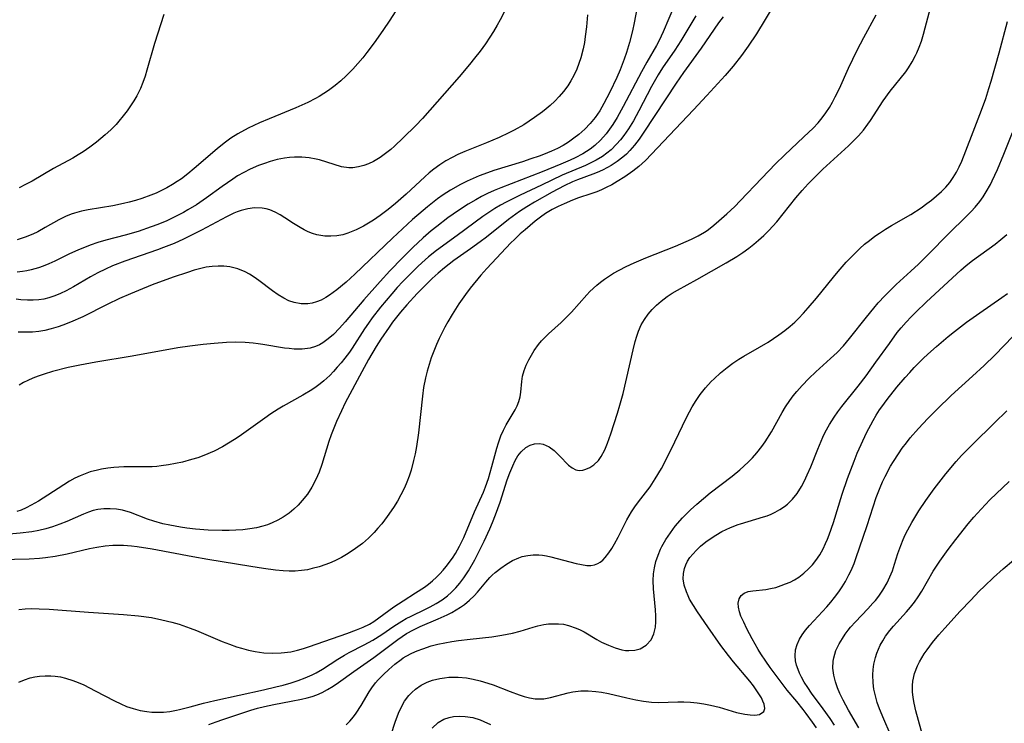
# Model space of a CAD drawing. Units: inches. Extents: x 2118242 to 2123756, y 213294 to 218713.
# Drawn here: x 2120884 to 2120990, y 215578 to 215654 of the extents above; entities that cross this region are included whole.
import ezdxf

# ---------------------------------------------------------------- set-up
doc = ezdxf.new("R2010")
doc.units = ezdxf.units.IN
doc.header["$MEASUREMENT"] = 0
doc.layers.add('c_26_T13S_R20E', color=91, linetype='Continuous')

msp = doc.modelspace()

# ---------------------------------------------------------------- linework, layer by layer
at = {"layer": 'c_26_T13S_R20E'}
for points in [[(2120925.99, 215656.67, 866), (2120923.99, 215653.55, 866), (2120923.24, 215652.44, 866), (2120922.33, 215651.13, 866), (2120921.55, 215650.08, 866), (2120921.09, 215649.5, 866), (2120920.57, 215648.88, 866), (2120920.04, 215648.29, 866), (2120919.31, 215647.55, 866), (2120918.73, 215647.02, 866), (2120918.12, 215646.52, 866), (2120917.4, 215645.97, 866), (2120916.4, 215645.33, 866), (2120916.01, 215645.11, 866), (2120915.19, 215644.69, 866), (2120913.89, 215644.11, 866), (2120911.02, 215642.95, 866), (2120909.98, 215642.5, 866), (2120908.77, 215641.93, 866), (2120907.67, 215641.33, 866), (2120906.91, 215640.84, 866), (2120906.18, 215640.31, 866), (2120905.45, 215639.72, 866), (2120902.98, 215637.6, 866), (2120902.29, 215637.03, 866), (2120901.59, 215636.49, 866), (2120901.15, 215636.19, 866), (2120900.63, 215635.86, 866), (2120900.04, 215635.53, 866), (2120899.44, 215635.22, 866), (2120898.87, 215634.95, 866), (2120898.29, 215634.71, 866), (2120897.33, 215634.36, 866), (2120896.65, 215634.15, 866), (2120895.96, 215633.96, 866), (2120895.38, 215633.82, 866), (2120894.22, 215633.59, 866), (2120891.58, 215633.14, 866)], [(2120884.1, 215582.34, 854), (2120884.71, 215582.59, 854), (2120885.34, 215582.79, 854), (2120885.83, 215582.9, 854), (2120886.33, 215582.98, 854), (2120886.94, 215583.02, 854), (2120887.55, 215583.01, 854), (2120888.02, 215582.97, 854), (2120888.58, 215582.89, 854), (2120889.14, 215582.77, 854), (2120889.92, 215582.52, 854), (2120890.5, 215582.29, 854), (2120891.08, 215582.03, 854), (2120892.32, 215581.41, 854), (2120894.4, 215580.31, 854), (2120895.06, 215579.99, 854), (2120895.7, 215579.72, 854), (2120896.41, 215579.48, 854), (2120897.14, 215579.29, 854), (2120897.87, 215579.16, 854), (2120898.42, 215579.11, 854), (2120898.94, 215579.09, 854), (2120899.65, 215579.11, 854), (2120900.35, 215579.18, 854), (2120901.06, 215579.3, 854), (2120901.4, 215579.37, 854), (2120902.52, 215579.66, 854), (2120903.96, 215580.06, 854), (2120905.18, 215580.37, 854), (2120910.42, 215581.49, 854), (2120911.75, 215581.81, 854), (2120912.53, 215582.01, 854), (2120913.38, 215582.26, 854), (2120914.16, 215582.51, 854), (2120914.91, 215582.79, 854), (2120915.64, 215583.11, 854), (2120916.09, 215583.34, 854), (2120916.77, 215583.73, 854), (2120918.43, 215584.81, 854), (2120919.13, 215585.24, 854), (2120919.63, 215585.52, 854), (2120921.24, 215586.35, 854), (2120922.19, 215586.86, 854), (2120923.16, 215587.46, 854), (2120924.43, 215588.34, 854), (2120925.31, 215588.9, 854), (2120925.77, 215589.17, 854), (2120926.29, 215589.43, 854), (2120927.85, 215590.17, 854), (2120928.35, 215590.42, 854), (2120929, 215590.79, 854), (2120929.62, 215591.18, 854), (2120930.2, 215591.62, 854), (2120930.65, 215592.02, 854), (2120931.09, 215592.46, 854), (2120931.55, 215592.99, 854), (2120931.98, 215593.56, 854), (2120932.46, 215594.29, 854), (2120933.15, 215595.5, 854), (2120933.62, 215596.41, 854), (2120934.16, 215597.5, 854), (2120934.76, 215598.82, 854), (2120935.05, 215599.52, 854), (2120935.37, 215600.33, 854), (2120935.86, 215601.7, 854), (2120936.64, 215604.08, 854), (2120936.92, 215604.86, 854), (2120937.22, 215605.61, 854), (2120937.5, 215606.19, 854), (2120937.79, 215606.68, 854), (2120938.13, 215607.11, 854), (2120938.65, 215607.58, 854), (2120939.1, 215607.83, 854), (2120939.58, 215607.98, 854), (2120940.1, 215608.01, 854), (2120940.5, 215607.94, 854), (2120941.16, 215607.63, 854), (2120941.67, 215607.24, 854), (2120942.27, 215606.68, 854), (2120943.23, 215605.68, 854), (2120943.6, 215605.38, 854), (2120944, 215605.18, 854), (2120944.37, 215605.11, 854), (2120944.76, 215605.15, 854), (2120945.09, 215605.23, 854), (2120945.53, 215605.42, 854), (2120945.96, 215605.7, 854), (2120946.45, 215606.19, 854), (2120946.74, 215606.6, 854), (2120947.13, 215607.33, 854), (2120947.43, 215608.05, 854), (2120947.79, 215609.06, 854), (2120948.51, 215611.27, 854), (2120948.76, 215612.12, 854), (2120949.1, 215613.38, 854), (2120950.17, 215618.09, 854), (2120950.4, 215618.99, 854), (2120950.56, 215619.56, 854), (2120950.75, 215620.11, 854), (2120951.04, 215620.77, 854), (2120951.39, 215621.36, 854), (2120951.8, 215621.92, 854), (2120952.22, 215622.41, 854), (2120952.69, 215622.88, 854), (2120953.2, 215623.32, 854), (2120953.85, 215623.82, 854), (2120954.39, 215624.18, 854), (2120954.95, 215624.52, 854), (2120957.01, 215625.65, 854), (2120960.17, 215627.45, 854), (2120961.32, 215628.14, 854), (2120961.97, 215628.57, 854), (2120962.61, 215629.03, 854), (2120963.15, 215629.44, 854), (2120963.67, 215629.88, 854), (2120964.22, 215630.38, 854), (2120964.78, 215630.94, 854), (2120965.63, 215631.86, 854), (2120967.68, 215634.43, 854), (2120968.37, 215635.23, 854), (2120969.01, 215635.93, 854), (2120969.83, 215636.76, 854), (2120970.59, 215637.51, 854), (2120971.77, 215638.61, 854), (2120973.33, 215640.03, 854), (2120973.88, 215640.56, 854), (2120974.41, 215641.12, 854), (2120974.94, 215641.73, 854), (2120975.43, 215642.38, 854), (2120975.69, 215642.76, 854), (2120977.05, 215644.87, 854), (2120977.82, 215645.9, 854), (2120979.49, 215648.01, 854), (2120979.79, 215648.43, 854), (2120980.2, 215649.08, 854), (2120980.56, 215649.76, 854), (2120980.69, 215650.03, 854), (2120980.95, 215650.65, 854), (2120981.18, 215651.28, 854), (2120981.41, 215652.03, 854), (2120981.6, 215652.73, 854), (2120982.45, 215655.98, 854)], [(2120965.32, 215655.15, 852), (2120963.44, 215652.09, 852), (2120962.54, 215650.75, 852), (2120961.82, 215649.76, 852), (2120960.92, 215648.61, 852), (2120960.07, 215647.6, 852), (2120958.11, 215645.44, 852), (2120956.67, 215643.9, 852), (2120952.15, 215639.14, 852), (2120951.5, 215638.47, 852), (2120950.8, 215637.81, 852), (2120950.14, 215637.29, 852), (2120949.29, 215636.71, 852), (2120948.46, 215636.19, 852), (2120947.87, 215635.85, 852), (2120947.26, 215635.54, 852), (2120946.77, 215635.31, 852), (2120946.27, 215635.1, 852), (2120945.61, 215634.86, 852), (2120944.29, 215634.42, 852), (2120943.64, 215634.17, 852), (2120942.74, 215633.78, 852), (2120942.11, 215633.49, 852), (2120941.48, 215633.17, 852), (2120940.75, 215632.74, 852), (2120940.2, 215632.36, 852), (2120939.63, 215631.91, 852), (2120938.55, 215631, 852), (2120938.02, 215630.55, 852), (2120937.4, 215629.97, 852), (2120937.02, 215629.58, 852), (2120934.44, 215626.84, 852), (2120933.8, 215626.12, 852), (2120932.65, 215624.72, 852), (2120932.13, 215624.05, 852), (2120931.44, 215623.04, 852), (2120930.7, 215621.87, 852), (2120930.25, 215621.09, 852), (2120929.94, 215620.52, 852), (2120929.33, 215619.3, 852), (2120929.04, 215618.65, 852), (2120928.74, 215617.94, 852), (2120928.47, 215617.22, 852), (2120928.23, 215616.51, 852), (2120928.01, 215615.8, 852), (2120927.83, 215615.06, 852), (2120927.64, 215614.02, 852), (2120927.52, 215613.09, 852), (2120927.09, 215609.14, 852), (2120926.88, 215607.7, 852), (2120926.73, 215606.89, 852), (2120926.57, 215606.18, 852), (2120926.29, 215605.13, 852), (2120926.07, 215604.48, 852), (2120925.83, 215603.83, 852), (2120925.57, 215603.23, 852), (2120925.2, 215602.48, 852), (2120924.82, 215601.79, 852), (2120924.4, 215601.12, 852), (2120923.73, 215600.14, 852), (2120923.14, 215599.37, 852), (2120922.73, 215598.88, 852), (2120922.31, 215598.42, 852), (2120921.71, 215597.83, 852), (2120921.05, 215597.25, 852), (2120920.57, 215596.87, 852), (2120920.08, 215596.52, 852), (2120919.36, 215596.06, 852), (2120918.8, 215595.74, 852), (2120918.22, 215595.44, 852), (2120917.68, 215595.2, 852), (2120917.12, 215594.98, 852), (2120916.42, 215594.74, 852), (2120915.66, 215594.54, 852), (2120915.16, 215594.43, 852), (2120914.49, 215594.33, 852), (2120913.82, 215594.28, 852), (2120913.19, 215594.27, 852), (2120912.53, 215594.3, 852), (2120911.71, 215594.38, 852), (2120910.43, 215594.55, 852), (2120909.05, 215594.76, 852), (2120904.44, 215595.53, 852), (2120902.83, 215595.81, 852), (2120898.44, 215596.64, 852), (2120896.84, 215596.9, 852), (2120896.23, 215596.97, 852), (2120895.38, 215597.03, 852), (2120895.07, 215597.04, 852), (2120894.23, 215597.02, 852), (2120893.39, 215596.95, 852), (2120892.49, 215596.82, 852), (2120891.72, 215596.66, 852), (2120889.31, 215596.09, 852), (2120888.03, 215595.85, 852), (2120886.96, 215595.71, 852), (2120886.32, 215595.64, 852), (2120885.22, 215595.57, 852), (2120882.03, 215595.48, 852)], [(2120950.57, 215654.78, 860), (2120950.3, 215653.28, 860), (2120950.1, 215652.42, 860), (2120949.77, 215651.16, 860), (2120949.45, 215650.08, 860), (2120949.2, 215649.34, 860), (2120948.77, 215648.2, 860), (2120948.43, 215647.4, 860), (2120947.67, 215645.79, 860), (2120947.03, 215644.57, 860), (2120946.58, 215643.8, 860), (2120946.08, 215643.07, 860), (2120945.56, 215642.44, 860), (2120944.98, 215641.83, 860), (2120944.35, 215641.27, 860), (2120943.8, 215640.84, 860), (2120943.24, 215640.44, 860), (2120942.64, 215640.08, 860), (2120942.03, 215639.75, 860), (2120941.39, 215639.45, 860), (2120940.54, 215639.1, 860), (2120940.08, 215638.93, 860), (2120939.19, 215638.62, 860), (2120938.28, 215638.32, 860), (2120935.21, 215637.37, 860), (2120934.5, 215637.13, 860), (2120933.63, 215636.8, 860), (2120932.97, 215636.53, 860), (2120932.33, 215636.24, 860), (2120931.59, 215635.86, 860), (2120930.52, 215635.25, 860), (2120929.76, 215634.75, 860), (2120929.13, 215634.32, 860), (2120928.05, 215633.48, 860), (2120927.58, 215633.08, 860), (2120926.44, 215632.09, 860), (2120924.28, 215630.09, 860), (2120920.25, 215626.21, 860), (2120919.31, 215625.36, 860), (2120918.32, 215624.54, 860), (2120917.53, 215623.97, 860), (2120917.12, 215623.71, 860), (2120916.63, 215623.44, 860), (2120916.13, 215623.24, 860), (2120915.66, 215623.1, 860), (2120915.18, 215623.03, 860), (2120914.48, 215623.02, 860), (2120913.72, 215623.16, 860), (2120913.16, 215623.37, 860), (2120912.61, 215623.64, 860), (2120911.99, 215624.01, 860), (2120911.39, 215624.43, 860), (2120909.91, 215625.56, 860), (2120909.41, 215625.92, 860), (2120908.93, 215626.22, 860), (2120908.45, 215626.48, 860), (2120907.67, 215626.8, 860), (2120907.24, 215626.92, 860), (2120906.79, 215627.01, 860), (2120906.17, 215627.08, 860), (2120905.54, 215627.1, 860), (2120904.91, 215627.06, 860), (2120904.27, 215626.97, 860), (2120903.67, 215626.84, 860), (2120902.95, 215626.64, 860), (2120902.24, 215626.42, 860), (2120900.71, 215625.9, 860), (2120898.46, 215625.08, 860), (2120896.96, 215624.48, 860), (2120896.12, 215624.12, 860), (2120894.95, 215623.59, 860), (2120893.61, 215622.95, 860), (2120890.98, 215621.65, 860), (2120889.67, 215621.06, 860), (2120888.82, 215620.72, 860), (2120888.34, 215620.56, 860), (2120887.57, 215620.33, 860), (2120886.91, 215620.18, 860), (2120886.25, 215620.07, 860), (2120885.56, 215620, 860), (2120884.88, 215619.97, 860), (2120884.03, 215619.97, 860)], [(2120954.61, 215655.15, 858), (2120953.41, 215652.3, 858), (2120952.96, 215651.35, 858), (2120952.69, 215650.84, 858), (2120951.65, 215649.04, 858), (2120951.07, 215648, 858), (2120949.11, 215644.27, 858), (2120948.46, 215643.09, 858), (2120947.98, 215642.32, 858), (2120947.63, 215641.81, 858), (2120947.26, 215641.32, 858), (2120946.68, 215640.66, 858), (2120946.06, 215640.07, 858), (2120945.57, 215639.68, 858), (2120944.78, 215639.17, 858), (2120943.94, 215638.73, 858), (2120943.4, 215638.48, 858), (2120942.4, 215638.05, 858), (2120940.39, 215637.24, 858), (2120935.94, 215635.53, 858), (2120935.24, 215635.23, 858), (2120934.52, 215634.9, 858), (2120933.87, 215634.58, 858), (2120933.24, 215634.24, 858), (2120932.42, 215633.75, 858), (2120931.39, 215633.09, 858), (2120930.26, 215632.28, 858), (2120929.08, 215631.37, 858), (2120928.47, 215630.87, 858), (2120927.61, 215630.13, 858), (2120926.47, 215629.09, 858), (2120925.36, 215627.99, 858), (2120924.01, 215626.6, 858), (2120922.95, 215625.44, 858), (2120921.21, 215623.46, 858), (2120919.21, 215621.1, 858), (2120918.6, 215620.41, 858), (2120917.95, 215619.75, 858), (2120917.39, 215619.26, 858), (2120916.81, 215618.84, 858), (2120916.44, 215618.63, 858), (2120916.03, 215618.45, 858), (2120915.44, 215618.27, 858), (2120914.59, 215618.17, 858), (2120913.71, 215618.17, 858), (2120913.19, 215618.21, 858), (2120912.67, 215618.28, 858), (2120910.36, 215618.67, 858), (2120909.83, 215618.74, 858), (2120909.3, 215618.8, 858), (2120908.45, 215618.87, 858), (2120907.44, 215618.9, 858), (2120906.44, 215618.88, 858), (2120905.12, 215618.78, 858), (2120903.92, 215618.66, 858), (2120902.48, 215618.48, 858), (2120901.2, 215618.3, 858), (2120896.3, 215617.41, 858), (2120892.39, 215616.76, 858), (2120890.67, 215616.44, 858), (2120889.41, 215616.17, 858), (2120887.73, 215615.74, 858), (2120886.84, 215615.48, 858), (2120886.2, 215615.26, 858), (2120885.62, 215615.03, 858), (2120885.06, 215614.79, 858), (2120884.59, 215614.56, 858), (2120884.14, 215614.3, 858)], [(2120936.62, 215655.05, 864), (2120935.87, 215653.58, 864), (2120935.55, 215653, 864), (2120935.17, 215652.35, 864), (2120934.77, 215651.71, 864), (2120934.3, 215651.01, 864), (2120933.72, 215650.22, 864), (2120933.12, 215649.45, 864), (2120932.58, 215648.79, 864), (2120931.45, 215647.45, 864), (2120927.53, 215642.98, 864), (2120926.8, 215642.22, 864), (2120925.45, 215640.88, 864), (2120924.52, 215640.01, 864), (2120924.11, 215639.65, 864), (2120923.69, 215639.31, 864), (2120922.97, 215638.79, 864), (2120922.24, 215638.35, 864), (2120921.72, 215638.11, 864), (2120921.2, 215637.91, 864), (2120920.62, 215637.76, 864), (2120920.04, 215637.68, 864), (2120919.58, 215637.67, 864), (2120918.8, 215637.79, 864), (2120918.02, 215638.01, 864)], [(2120959.86, 215653.92, 854), (2120959.37, 215653.26, 854), (2120957.48, 215650.54, 854), (2120955.59, 215647.94, 854), (2120954.79, 215646.78, 854), (2120951.34, 215641.49, 854), (2120950.81, 215640.74, 854), (2120950.33, 215640.11, 854), (2120949.82, 215639.52, 854), (2120949.46, 215639.15, 854), (2120949.08, 215638.82, 854), (2120948.47, 215638.35, 854), (2120947.83, 215637.93, 854), (2120947.43, 215637.69, 854), (2120946.88, 215637.41, 854), (2120946.31, 215637.16, 854), (2120945.84, 215636.97, 854), (2120944.18, 215636.36, 854), (2120943.65, 215636.15, 854), (2120942.75, 215635.74, 854), (2120941.48, 215635.05, 854), (2120939.55, 215633.96, 854), (2120938.74, 215633.47, 854), (2120937.96, 215632.95, 854), (2120936.77, 215632.09, 854), (2120934.41, 215630.21, 854), (2120933.73, 215629.7, 854), (2120932.69, 215628.94, 854), (2120930.89, 215627.68, 854), (2120929.87, 215626.91, 854), (2120929.2, 215626.35, 854), (2120928.56, 215625.77, 854), (2120927.67, 215624.88, 854), (2120926.95, 215624.14, 854), (2120925.85, 215622.94, 854), (2120925.16, 215622.14, 854), (2120924.3, 215621.05, 854), (2120923.92, 215620.54, 854), (2120923.03, 215619.23, 854), (2120922.53, 215618.43, 854), (2120921.72, 215617.04, 854), (2120920.99, 215615.71, 854), (2120919.22, 215612.38, 854), (2120918.8, 215611.53, 854), (2120918.28, 215610.37, 854), (2120917.98, 215609.66, 854), (2120917.71, 215608.95, 854), (2120917.46, 215608.21, 854), (2120916.68, 215605.74, 854), (2120916.39, 215604.93, 854), (2120916.06, 215604.14, 854), (2120915.63, 215603.31, 854), (2120915.14, 215602.56, 854), (2120914.59, 215601.86, 854), (2120914.15, 215601.38, 854), (2120913.68, 215600.94, 854), (2120913.18, 215600.52, 854), (2120912.53, 215600.07, 854), (2120911.95, 215599.74, 854), (2120911.34, 215599.46, 854), (2120910.84, 215599.27, 854), (2120910.34, 215599.11, 854), (2120909.65, 215598.94, 854), (2120908.96, 215598.82, 854), (2120908.18, 215598.72, 854), (2120907.46, 215598.67, 854), (2120906.71, 215598.64, 854), (2120905.97, 215598.63, 854), (2120904.47, 215598.68, 854), (2120903.09, 215598.79, 854), (2120902.18, 215598.9, 854), (2120901.5, 215599, 854), (2120900.36, 215599.21, 854), (2120899.61, 215599.38, 854), (2120898.62, 215599.65, 854), (2120897.96, 215599.87, 854), (2120896.11, 215600.57, 854), (2120895.25, 215600.82, 854), (2120894.6, 215600.94, 854), (2120893.94, 215600.99, 854), (2120893.26, 215600.98, 854), (2120892.61, 215600.9, 854), (2120892.1, 215600.78, 854), (2120891.6, 215600.61, 854), (2120891.07, 215600.41, 854), (2120889.25, 215599.62, 854), (2120888.53, 215599.34, 854), (2120887.71, 215599.05, 854), (2120887, 215598.84, 854), (2120886.27, 215598.65, 854), (2120885.5, 215598.51, 854), (2120884.25, 215598.35, 854), (2120881.44, 215598.12, 854)], [(2120945.27, 215654.12, 862), (2120945.17, 215652.84, 862), (2120945.03, 215651.78, 862), (2120944.93, 215651.15, 862), (2120944.8, 215650.48, 862), (2120944.55, 215649.49, 862), (2120944.35, 215648.88, 862), (2120944.12, 215648.29, 862), (2120943.81, 215647.61, 862), (2120943.49, 215647.04, 862), (2120943.14, 215646.49, 862), (2120942.67, 215645.87, 862), (2120942.23, 215645.35, 862), (2120941.75, 215644.85, 862), (2120941.24, 215644.38, 862), (2120940.83, 215644.03, 862), (2120940.41, 215643.69, 862), (2120939.57, 215643.07, 862), (2120938.99, 215642.68, 862), (2120938.41, 215642.31, 862), (2120937.38, 215641.71, 862), (2120936.82, 215641.42, 862), (2120935.78, 215640.92, 862), (2120934.42, 215640.34, 862), (2120932.07, 215639.41, 862), (2120931.33, 215639.09, 862), (2120930.7, 215638.78, 862), (2120930.03, 215638.41, 862), (2120929.39, 215638, 862), (2120928.73, 215637.52, 862), (2120928.24, 215637.12, 862), (2120927.77, 215636.7, 862), (2120925.75, 215634.82, 862), (2120924.62, 215633.84, 862), (2120923.83, 215633.19, 862), (2120922.98, 215632.54, 862), (2120922.26, 215632.04, 862), (2120921.72, 215631.71, 862), (2120921.19, 215631.4, 862), (2120920.39, 215630.99, 862), (2120919.48, 215630.62, 862), (2120918.94, 215630.47, 862), (2120918.31, 215630.35, 862), (2120917.67, 215630.31, 862), (2120917.03, 215630.33, 862), (2120916.58, 215630.38, 862), (2120916.17, 215630.47, 862), (2120915.69, 215630.61, 862), (2120915.23, 215630.78, 862), (2120914.78, 215630.99, 862), (2120914.35, 215631.23, 862), (2120913.64, 215631.67, 862), (2120912.73, 215632.29, 862), (2120912.23, 215632.61, 862), (2120911.67, 215632.91, 862), (2120911.1, 215633.14, 862), (2120910.69, 215633.26, 862), (2120910.27, 215633.33, 862), (2120909.44, 215633.35, 862), (2120908.73, 215633.26, 862), (2120908.02, 215633.08, 862), (2120907.59, 215632.93, 862), (2120907.22, 215632.78, 862), (2120906.43, 215632.4, 862), (2120903.75, 215630.96, 862), (2120902.62, 215630.38, 862), (2120901.81, 215629.99, 862), (2120900.81, 215629.54, 862), (2120899.67, 215629.09, 862), (2120899.03, 215628.85, 862), (2120895.49, 215627.64, 862), (2120894.19, 215627.12, 862), (2120893.42, 215626.78, 862), (2120892.59, 215626.37, 862), (2120891.8, 215625.93, 862), (2120889.97, 215624.86, 862), (2120889.19, 215624.44, 862), (2120888.58, 215624.15, 862), (2120887.97, 215623.89, 862), (2120887.34, 215623.68, 862), (2120886.81, 215623.55, 862), (2120886.26, 215623.45, 862), (2120885.65, 215623.41, 862), (2120885.03, 215623.41, 862), (2120884.33, 215623.46, 862), (2120883.82, 215623.52, 862)], [(2120956.93, 215654.01, 856), (2120955.3, 215651.33, 856), (2120954.65, 215650.33, 856), (2120953.34, 215648.43, 856), (2120952.85, 215647.67, 856), (2120952.14, 215646.41, 856), (2120950.78, 215643.81, 856), (2120950.2, 215642.74, 856), (2120949.66, 215641.85, 856), (2120949.18, 215641.16, 856), (2120948.8, 215640.67, 856), (2120948.4, 215640.21, 856), (2120947.8, 215639.61, 856), (2120947.34, 215639.24, 856), (2120946.87, 215638.89, 856), (2120946.2, 215638.49, 856), (2120945.64, 215638.2, 856), (2120945.06, 215637.93, 856), (2120942.56, 215636.86, 856), (2120940.33, 215635.79, 856), (2120938.01, 215634.71, 856), (2120936.53, 215633.97, 856), (2120935.91, 215633.64, 856), (2120935.3, 215633.28, 856), (2120934.64, 215632.86, 856), (2120934.02, 215632.44, 856), (2120931.25, 215630.39, 856), (2120929.02, 215628.77, 856), (2120928.17, 215628.1, 856), (2120927.79, 215627.76, 856), (2120927.04, 215627.07, 856), (2120925.42, 215625.44, 856), (2120924.8, 215624.78, 856), (2120924.21, 215624.12, 856), (2120922.99, 215622.66, 856), (2120922.11, 215621.53, 856), (2120921.7, 215620.96, 856), (2120921.29, 215620.34, 856), (2120919.95, 215618.26, 856), (2120919.66, 215617.84, 856), (2120919.17, 215617.19, 856), (2120918.78, 215616.69, 856), (2120918.36, 215616.21, 856), (2120917.95, 215615.77, 856), (2120917.54, 215615.34, 856), (2120916.91, 215614.75, 856), (2120916.5, 215614.41, 856), (2120916.09, 215614.09, 856), (2120915.62, 215613.77, 856), (2120914.65, 215613.19, 856), (2120912.54, 215612.03, 856), (2120912, 215611.71, 856), (2120911.22, 215611.21, 856), (2120910.55, 215610.74, 856), (2120907.8, 215608.77, 856), (2120907.3, 215608.43, 856), (2120906.66, 215608.03, 856), (2120906.02, 215607.65, 856), (2120905.12, 215607.19, 856), (2120904.02, 215606.72, 856), (2120903.34, 215606.48, 856), (2120902.66, 215606.27, 856), (2120901.7, 215606.01, 856), (2120900.97, 215605.84, 856), (2120900.2, 215605.7, 856), (2120899.43, 215605.59, 856), (2120898.94, 215605.54, 856), (2120898.44, 215605.51, 856), (2120897.66, 215605.5, 856), (2120895.4, 215605.48, 856), (2120894.34, 215605.42, 856), (2120893.67, 215605.35, 856), (2120893, 215605.25, 856), (2120892.55, 215605.15, 856), (2120891.79, 215604.95, 856), (2120891.25, 215604.76, 856), (2120890.71, 215604.54, 856), (2120890.13, 215604.26, 856), (2120889.56, 215603.95, 856), (2120888.93, 215603.57, 856), (2120887.22, 215602.43, 856), (2120886.21, 215601.79, 856), (2120885.43, 215601.36, 856), (2120884.9, 215601.09, 856), (2120884.35, 215600.85, 856), (2120883.89, 215600.68, 856)], [(2120884.1, 215590.15, 852), (2120884.77, 215590.21, 852), (2120885.44, 215590.24, 852), (2120886.31, 215590.23, 852), (2120887.37, 215590.19, 852), (2120891.61, 215589.86, 852), (2120895.38, 215589.62, 852), (2120896.99, 215589.47, 852), (2120898.36, 215589.27, 852), (2120899.48, 215589.05, 852), (2120900.56, 215588.78, 852), (2120901.34, 215588.56, 852), (2120902.54, 215588.15, 852), (2120903.23, 215587.89, 852), (2120905.97, 215586.72, 852), (2120906.75, 215586.41, 852), (2120907.52, 215586.14, 852), (2120908.05, 215585.97, 852), (2120908.79, 215585.77, 852), (2120909.54, 215585.62, 852), (2120910.47, 215585.49, 852), (2120911.4, 215585.44, 852), (2120912.33, 215585.47, 852), (2120913.35, 215585.6, 852), (2120914.09, 215585.77, 852), (2120914.72, 215585.95, 852), (2120915.35, 215586.15, 852), (2120919.4, 215587.56, 852), (2120920.44, 215587.94, 852), (2120921.15, 215588.23, 852), (2120921.83, 215588.57, 852), (2120922.3, 215588.86, 852), (2120924.44, 215590.42, 852), (2120925.43, 215591.09, 852), (2120926.77, 215591.93, 852), (2120927.74, 215592.56, 852), (2120928.15, 215592.87, 852), (2120928.59, 215593.23, 852), (2120929.02, 215593.62, 852), (2120929.39, 215594, 852), (2120929.75, 215594.39, 852), (2120930.07, 215594.78, 852), (2120930.73, 215595.66, 852), (2120931.06, 215596.17, 852), (2120931.51, 215596.95, 852), (2120931.95, 215597.88, 852), (2120933.12, 215600.64, 852), (2120934.08, 215602.77, 852), (2120934.3, 215603.33, 852), (2120934.61, 215604.25, 852), (2120934.99, 215605.53, 852), (2120935.53, 215607.52, 852), (2120935.7, 215608.09, 852), (2120935.96, 215608.82, 852), (2120936.23, 215609.43, 852), (2120936.53, 215610.01, 852), (2120937.49, 215611.62, 852), (2120937.71, 215612.07, 852), (2120937.89, 215612.53, 852), (2120938.01, 215613.03, 852), (2120938.09, 215613.54, 852), (2120938.2, 215614.67, 852), (2120938.29, 215615.24, 852), (2120938.46, 215615.85, 852), (2120938.67, 215616.43, 852), (2120938.94, 215617.01, 852), (2120939.23, 215617.52, 852), (2120939.54, 215618.02, 852), (2120940, 215618.64, 852), (2120940.33, 215619.04, 852), (2120940.69, 215619.42, 852), (2120941.07, 215619.79, 852), (2120942.42, 215621.03, 852), (2120943.09, 215621.68, 852), (2120943.53, 215622.15, 852), (2120945.2, 215624, 852), (2120945.53, 215624.35, 852), (2120946.26, 215625.03, 852), (2120946.66, 215625.35, 852), (2120947.08, 215625.67, 852), (2120947.51, 215625.97, 852), (2120948.08, 215626.32, 852), (2120948.67, 215626.66, 852), (2120949.42, 215627.05, 852), (2120950.28, 215627.45, 852), (2120951.55, 215627.98, 852), (2120954.73, 215629.25, 852), (2120956.46, 215629.99, 852), (2120957.18, 215630.34, 852), (2120957.86, 215630.73, 852), (2120958.15, 215630.92, 852), (2120958.64, 215631.3, 852), (2120959.11, 215631.7, 852), (2120960.26, 215632.72, 852), (2120961.12, 215633.52, 852), (2120961.69, 215634.1, 852), (2120964, 215636.57, 852), (2120965.49, 215638.08, 852), (2120966.46, 215639.03, 852), (2120968.55, 215640.99, 852), (2120969.55, 215641.95, 852), (2120970.07, 215642.52, 852), (2120970.51, 215643.05, 852), (2120970.91, 215643.59, 852), (2120971.29, 215644.16, 852), (2120971.62, 215644.72, 852), (2120971.92, 215645.29, 852), (2120972.36, 215646.21, 852), (2120973.34, 215648.39, 852), (2120974.28, 215650.34, 852), (2120974.98, 215651.68, 852), (2120976.33, 215654.14, 852)], [(2120899.69, 215654.15, 868), (2120898.69, 215651.03, 868), (2120897.88, 215648.17, 868), (2120897.68, 215647.53, 868), (2120897.44, 215646.86, 868), (2120897.18, 215646.2, 868), (2120896.79, 215645.41, 868), (2120896.47, 215644.87, 868), (2120896.13, 215644.35, 868), (2120895.74, 215643.8, 868), (2120895.33, 215643.25, 868), (2120894.87, 215642.68, 868), (2120894.57, 215642.34, 868), (2120894, 215641.76, 868), (2120893.4, 215641.2, 868), (2120892.45, 215640.42, 868), (2120891.75, 215639.9, 868), (2120891.04, 215639.4, 868), (2120890.48, 215639.05, 868), (2120889.91, 215638.72, 868), (2120887.84, 215637.58, 868), (2120885.53, 215636.24, 868), (2120884.84, 215635.87, 868), (2120884.14, 215635.53, 868)], [(2120904.55, 215577.76, 856), (2120905.32, 215578.05, 856), (2120906.05, 215578.31, 856), (2120909.05, 215579.31, 856), (2120909.77, 215579.52, 856), (2120910.52, 215579.71, 856), (2120911.53, 215579.93, 856), (2120913.39, 215580.27, 856), (2120914.49, 215580.5, 856), (2120915.13, 215580.65, 856), (2120915.65, 215580.8, 856), (2120916.16, 215580.98, 856), (2120916.74, 215581.23, 856), (2120917.3, 215581.52, 856), (2120917.9, 215581.88, 856), (2120918.49, 215582.28, 856), (2120920.12, 215583.47, 856), (2120922.28, 215584.97, 856), (2120924.86, 215586.91, 856), (2120925.81, 215587.55, 856), (2120926.57, 215587.97, 856), (2120927.28, 215588.3, 856), (2120929.22, 215589.14, 856), (2120930.19, 215589.58, 856), (2120930.67, 215589.83, 856), (2120931.14, 215590.1, 856), (2120931.6, 215590.39, 856), (2120932.03, 215590.69, 856), (2120932.58, 215591.14, 856), (2120933.09, 215591.63, 856), (2120933.45, 215592.02, 856), (2120934.33, 215593.09, 856), (2120934.78, 215593.6, 856), (2120935.02, 215593.85, 856), (2120935.33, 215594.12, 856), (2120935.93, 215594.59, 856), (2120936.57, 215595.02, 856), (2120937.21, 215595.4, 856), (2120937.88, 215595.71, 856), (2120938.25, 215595.84, 856), (2120938.84, 215595.96, 856), (2120939.44, 215596.02, 856), (2120940.05, 215596.02, 856), (2120940.41, 215595.99, 856), (2120940.87, 215595.92, 856), (2120941.34, 215595.82, 856), (2120944.06, 215595.1, 856), (2120944.63, 215594.97, 856), (2120945.18, 215594.89, 856), (2120945.64, 215594.88, 856), (2120946.02, 215594.94, 856), (2120946.37, 215595.08, 856), (2120946.63, 215595.24, 856), (2120946.91, 215595.47, 856), (2120947.18, 215595.74, 856), (2120947.56, 215596.24, 856), (2120947.87, 215596.71, 856), (2120948.17, 215597.22, 856), (2120948.55, 215597.92, 856), (2120949.5, 215599.8, 856), (2120949.99, 215600.64, 856), (2120950.36, 215601.2, 856), (2120950.76, 215601.74, 856), (2120952, 215603.35, 856), (2120952.56, 215604.19, 856), (2120953.21, 215605.32, 856), (2120953.69, 215606.22, 856), (2120954.67, 215608.19, 856), (2120955.91, 215610.8, 856), (2120956.23, 215611.43, 856), (2120956.53, 215611.96, 856), (2120956.94, 215612.62, 856), (2120957.39, 215613.26, 856), (2120957.96, 215613.98, 856), (2120958.58, 215614.66, 856), (2120958.88, 215614.96, 856), (2120959.57, 215615.6, 856), (2120960.29, 215616.19, 856), (2120960.91, 215616.65, 856), (2120961.55, 215617.07, 856), (2120962.08, 215617.39, 856), (2120963.78, 215618.37, 856), (2120964.69, 215618.92, 856), (2120965.86, 215619.71, 856), (2120966.48, 215620.16, 856), (2120967.08, 215620.64, 856), (2120967.55, 215621.06, 856), (2120967.96, 215621.45, 856), (2120968.49, 215622.02, 856), (2120969.01, 215622.6, 856), (2120969.88, 215623.63, 856), (2120971.71, 215625.91, 856), (2120972.21, 215626.51, 856), (2120973.09, 215627.5, 856), (2120973.55, 215627.99, 856), (2120974.05, 215628.5, 856), (2120974.57, 215628.99, 856), (2120975.07, 215629.44, 856), (2120975.58, 215629.86, 856), (2120976.18, 215630.31, 856), (2120976.66, 215630.65, 856), (2120977.31, 215631.06, 856), (2120977.98, 215631.46, 856), (2120980.03, 215632.64, 856), (2120981.14, 215633.36, 856), (2120981.78, 215633.82, 856), (2120982.27, 215634.19, 856), (2120982.81, 215634.66, 856), (2120983.33, 215635.13, 856), (2120983.8, 215635.6, 856), (2120984.23, 215636.09, 856), (2120984.61, 215636.61, 856), (2120984.96, 215637.19, 856), (2120985.25, 215637.78, 856), (2120985.52, 215638.39, 856), (2120986.57, 215641.09, 856), (2120987.63, 215643.87, 856), (2120988.1, 215645.14, 856), (2120988.44, 215646.2, 856), (2120988.67, 215646.99, 856), (2120989.53, 215650.04, 856), (2120990.45, 215653.41, 856)], [(2120919.3, 215577.75, 858), (2120919.72, 215578.14, 858), (2120920.11, 215578.6, 858), (2120920.39, 215578.98, 858), (2120920.93, 215579.83, 858), (2120921.77, 215581.27, 858), (2120922.08, 215581.73, 858), (2120922.47, 215582.24, 858), (2120922.76, 215582.58, 858), (2120923.31, 215583.15, 858), (2120923.89, 215583.69, 858), (2120924.53, 215584.25, 858), (2120925.21, 215584.77, 858), (2120925.45, 215584.93, 858), (2120925.76, 215585.12, 858), (2120926.36, 215585.44, 858), (2120926.94, 215585.7, 858), (2120927.55, 215585.93, 858), (2120928.47, 215586.22, 858), (2120929.18, 215586.41, 858), (2120929.94, 215586.57, 858), (2120930.67, 215586.71, 858), (2120931.41, 215586.82, 858), (2120932.63, 215586.96, 858), (2120934.99, 215587.21, 858), (2120936.06, 215587.37, 858), (2120936.64, 215587.48, 858), (2120937.21, 215587.6, 858), (2120938.02, 215587.83, 858), (2120939.41, 215588.26, 858), (2120939.93, 215588.39, 858), (2120940.57, 215588.52, 858), (2120941.07, 215588.59, 858), (2120941.58, 215588.62, 858), (2120942.14, 215588.61, 858), (2120942.69, 215588.55, 858), (2120943.24, 215588.44, 858), (2120944.05, 215588.15, 858), (2120944.48, 215587.95, 858), (2120944.9, 215587.73, 858), (2120946.27, 215586.93, 858), (2120946.79, 215586.64, 858), (2120947.51, 215586.29, 858), (2120948.23, 215586.01, 858), (2120948.96, 215585.81, 858), (2120949.34, 215585.75, 858), (2120949.73, 215585.72, 858), (2120950.35, 215585.77, 858), (2120950.92, 215585.92, 858), (2120951.58, 215586.29, 858), (2120952.1, 215586.87, 858), (2120952.41, 215587.51, 858), (2120952.57, 215588.23, 858), (2120952.62, 215588.83, 858), (2120952.62, 215589.46, 858), (2120952.58, 215590.11, 858), (2120952.36, 215592.37, 858), (2120952.33, 215593.26, 858), (2120952.36, 215593.99, 858), (2120952.46, 215594.64, 858), (2120952.62, 215595.32, 858), (2120952.85, 215595.99, 858), (2120953.12, 215596.65, 858), (2120953.27, 215596.93, 858), (2120953.69, 215597.69, 858), (2120954.18, 215598.41, 858), (2120954.7, 215599.1, 858), (2120955.49, 215600, 858), (2120956.35, 215600.86, 858), (2120957.01, 215601.47, 858), (2120957.73, 215602.09, 858), (2120958.47, 215602.69, 858), (2120960.81, 215604.5, 858), (2120961.64, 215605.18, 858), (2120962.53, 215605.98, 858), (2120963.01, 215606.47, 858), (2120963.49, 215607, 858), (2120964.01, 215607.68, 858), (2120964.38, 215608.2, 858), (2120965.04, 215609.27, 858), (2120966.21, 215611.35, 858), (2120966.58, 215611.95, 858), (2120967.04, 215612.65, 858), (2120967.39, 215613.13, 858), (2120967.77, 215613.6, 858), (2120968.34, 215614.26, 858), (2120969.08, 215615, 858), (2120969.84, 215615.72, 858), (2120971.41, 215617.14, 858), (2120972.12, 215617.81, 858), (2120972.79, 215618.51, 858), (2120973.46, 215619.29, 858), (2120975.27, 215621.59, 858), (2120976.06, 215622.58, 858), (2120976.54, 215623.14, 858), (2120977.23, 215623.9, 858), (2120977.84, 215624.51, 858), (2120978.46, 215625.1, 858), (2120980.06, 215626.55, 858), (2120980.86, 215627.3, 858), (2120981.98, 215628.41, 858), (2120984.06, 215630.53, 858), (2120986.07, 215632.49, 858), (2120986.52, 215632.96, 858), (2120986.96, 215633.44, 858), (2120987.45, 215634.04, 858), (2120987.82, 215634.55, 858), (2120988.15, 215635.08, 858), (2120988.61, 215635.89, 858), (2120988.8, 215636.25, 858), (2120989.37, 215637.48, 858), (2120990.05, 215639.12, 858), (2120990.97, 215641.46, 858)], [(2120918.02, 215638.01, 864), (2120916.45, 215638.52, 864), (2120916.08, 215638.61, 864), (2120915.32, 215638.75, 864), (2120914.53, 215638.82, 864), (2120913.74, 215638.83, 864), (2120913.23, 215638.79, 864), (2120912.67, 215638.71, 864), (2120911.9, 215638.55, 864), (2120911.14, 215638.34, 864), (2120910.51, 215638.14, 864), (2120909.88, 215637.9, 864), (2120908.98, 215637.51, 864), (2120908.3, 215637.17, 864), (2120907.64, 215636.79, 864), (2120907.11, 215636.44, 864), (2120905.99, 215635.66, 864), (2120904.29, 215634.42, 864), (2120903.23, 215633.7, 864), (2120902.29, 215633.14, 864), (2120901.81, 215632.87, 864), (2120900.67, 215632.28, 864), (2120900.01, 215631.98, 864), (2120899.07, 215631.58, 864), (2120898.34, 215631.3, 864), (2120896.94, 215630.83, 864), (2120895.55, 215630.43, 864), (2120893.48, 215629.89, 864), (2120892.59, 215629.63, 864), (2120891.79, 215629.35, 864), (2120891.15, 215629.11, 864), (2120890.52, 215628.84, 864), (2120889.5, 215628.37, 864), (2120887.97, 215627.63, 864), (2120887.33, 215627.34, 864), (2120886.72, 215627.09, 864), (2120886.21, 215626.9, 864), (2120885.44, 215626.69, 864), (2120884.97, 215626.58, 864), (2120884.5, 215626.5, 864), (2120883.93, 215626.43, 864)], [(2120891.58, 215633.14, 866), (2120890.83, 215632.99, 866), (2120890.1, 215632.8, 866), (2120889.75, 215632.68, 866), (2120889.13, 215632.43, 866), (2120888.42, 215632.08, 866), (2120886.95, 215631.23, 866), (2120886.15, 215630.79, 866), (2120885.61, 215630.53, 866), (2120884.78, 215630.19, 866), (2120883.92, 215629.91, 866)], [(2120924.15, 215576.71, 860), (2120924.59, 215578.04, 860), (2120924.93, 215578.98, 860), (2120925.21, 215579.6, 860), (2120925.6, 215580.28, 860), (2120926.05, 215580.9, 860), (2120926.36, 215581.23, 860), (2120926.77, 215581.59, 860), (2120927.37, 215582, 860), (2120928.03, 215582.32, 860), (2120928.59, 215582.53, 860), (2120929.4, 215582.73, 860), (2120929.87, 215582.81, 860), (2120930.34, 215582.85, 860), (2120930.84, 215582.87, 860), (2120931.34, 215582.86, 860), (2120932.24, 215582.78, 860), (2120932.98, 215582.65, 860), (2120933.72, 215582.47, 860), (2120934.53, 215582.23, 860), (2120935.11, 215582.03, 860), (2120936.94, 215581.32, 860), (2120937.91, 215580.97, 860), (2120938.44, 215580.8, 860), (2120939.04, 215580.65, 860), (2120939.64, 215580.55, 860), (2120940.23, 215580.52, 860), (2120940.57, 215580.54, 860), (2120941.27, 215580.66, 860), (2120943.18, 215581.18, 860), (2120943.68, 215581.28, 860), (2120944.54, 215581.38, 860), (2120945.35, 215581.4, 860), (2120946.18, 215581.34, 860), (2120946.78, 215581.25, 860), (2120947.52, 215581.11, 860), (2120949.48, 215580.64, 860), (2120950.45, 215580.43, 860), (2120951.29, 215580.28, 860), (2120952.14, 215580.18, 860), (2120952.92, 215580.15, 860), (2120955, 215580.21, 860), (2120955.62, 215580.22, 860), (2120956.34, 215580.18, 860), (2120957.06, 215580.11, 860), (2120957.78, 215580.01, 860), (2120958.49, 215579.87, 860), (2120958.97, 215579.75, 860), (2120959.44, 215579.63, 860), (2120961.3, 215579.06, 860), (2120962.19, 215578.87, 860), (2120962.76, 215578.8, 860), (2120963.27, 215578.79, 860), (2120963.77, 215578.86, 860), (2120964.23, 215579.17, 860), (2120964.34, 215579.48, 860), (2120964.27, 215579.97, 860), (2120964.14, 215580.29, 860), (2120963.97, 215580.65, 860), (2120963.77, 215580.98, 860), (2120963.11, 215581.94, 860), (2120962.73, 215582.42, 860), (2120960.97, 215584.53, 860), (2120960.44, 215585.19, 860), (2120959.62, 215586.27, 860), (2120958.2, 215588.28, 860), (2120957.09, 215589.88, 860), (2120956.65, 215590.57, 860), (2120956.25, 215591.27, 860), (2120956.08, 215591.62, 860), (2120955.9, 215592.04, 860), (2120955.68, 215592.75, 860), (2120955.57, 215593.45, 860), (2120955.59, 215594.03, 860), (2120955.7, 215594.57, 860), (2120955.85, 215594.96, 860), (2120956.04, 215595.34, 860), (2120956.29, 215595.73, 860), (2120956.59, 215596.11, 860), (2120956.98, 215596.54, 860), (2120957.42, 215596.95, 860), (2120957.98, 215597.42, 860), (2120958.45, 215597.75, 860), (2120959.07, 215598.15, 860), (2120959.73, 215598.52, 860), (2120960.65, 215598.97, 860), (2120961.46, 215599.29, 860), (2120961.74, 215599.38, 860), (2120964.2, 215600.1, 860), (2120964.59, 215600.24, 860), (2120965.02, 215600.42, 860), (2120965.44, 215600.61, 860), (2120965.96, 215600.89, 860), (2120966.45, 215601.22, 860), (2120966.77, 215601.47, 860), (2120967.32, 215602.01, 860), (2120967.81, 215602.63, 860), (2120968.28, 215603.38, 860), (2120968.6, 215604, 860), (2120968.9, 215604.63, 860), (2120969.27, 215605.5, 860), (2120970.03, 215607.41, 860), (2120970.57, 215608.69, 860), (2120970.83, 215609.21, 860), (2120971.29, 215610.04, 860), (2120971.8, 215610.83, 860), (2120972.2, 215611.41, 860), (2120972.62, 215611.98, 860), (2120974.37, 215614.18, 860), (2120975.23, 215615.3, 860), (2120976.29, 215616.75, 860), (2120977.73, 215618.78, 860), (2120978.59, 215619.94, 860), (2120979.01, 215620.46, 860), (2120979.54, 215621.07, 860), (2120980.08, 215621.65, 860), (2120980.53, 215622.11, 860), (2120981.71, 215623.25, 860), (2120985.42, 215626.65, 860), (2120985.98, 215627.14, 860), (2120986.68, 215627.68, 860), (2120989.1, 215629.46, 860), (2120989.74, 215629.96, 860), (2120990.35, 215630.48, 860)], [(2120969.89, 215577.42, 862), (2120969.48, 215578.01, 862), (2120968.8, 215578.96, 862), (2120968.47, 215579.38, 862), (2120967.79, 215580.23, 862), (2120966.75, 215581.47, 862), (2120965.76, 215582.75, 862), (2120964.91, 215583.9, 862), (2120964.44, 215584.58, 862), (2120963.91, 215585.38, 862), (2120963.64, 215585.83, 862), (2120962.99, 215587, 862), (2120962.42, 215588.08, 862), (2120962.07, 215588.78, 862), (2120961.77, 215589.44, 862), (2120961.6, 215589.91, 862), (2120961.5, 215590.38, 862), (2120961.48, 215590.81, 862), (2120961.58, 215591.29, 862), (2120961.8, 215591.65, 862), (2120962.12, 215591.91, 862), (2120962.54, 215592.07, 862), (2120963.04, 215592.16, 862), (2120964.45, 215592.3, 862), (2120964.94, 215592.39, 862), (2120965.53, 215592.53, 862), (2120966.11, 215592.71, 862), (2120966.58, 215592.89, 862), (2120967.05, 215593.1, 862), (2120967.52, 215593.35, 862), (2120967.98, 215593.64, 862), (2120968.53, 215594.05, 862), (2120969.04, 215594.51, 862), (2120969.45, 215594.94, 862), (2120969.84, 215595.43, 862), (2120970.25, 215596.04, 862), (2120970.61, 215596.69, 862), (2120970.87, 215597.24, 862), (2120971.07, 215597.71, 862), (2120971.25, 215598.18, 862), (2120971.71, 215599.52, 862), (2120972.65, 215602.57, 862), (2120973.22, 215604.25, 862), (2120973.93, 215606.11, 862), (2120974.28, 215606.95, 862), (2120974.7, 215607.89, 862), (2120975.29, 215609.14, 862), (2120975.99, 215610.47, 862), (2120976.33, 215611.05, 862), (2120976.68, 215611.62, 862), (2120976.91, 215611.96, 862), (2120977.48, 215612.75, 862), (2120978.52, 215614.05, 862), (2120979.43, 215615.11, 862), (2120979.93, 215615.66, 862), (2120980.41, 215616.17, 862), (2120981.38, 215617.15, 862), (2120981.88, 215617.62, 862), (2120982.81, 215618.46, 862), (2120984.06, 215619.51, 862), (2120984.75, 215620.07, 862), (2120986.03, 215621.05, 862), (2120987.45, 215622.08, 862), (2120989.84, 215623.7, 862), (2120990.44, 215624.14, 862)], [(2120971.84, 215577.69, 864), (2120971.35, 215578.41, 864), (2120970.6, 215579.47, 864), (2120969.37, 215581.16, 864), (2120968.96, 215581.74, 864), (2120968.58, 215582.33, 864), (2120968.28, 215582.87, 864), (2120968.08, 215583.28, 864), (2120967.91, 215583.68, 864), (2120967.76, 215584.15, 864), (2120967.65, 215584.62, 864), (2120967.59, 215585.16, 864), (2120967.64, 215585.79, 864), (2120967.81, 215586.39, 864), (2120968.06, 215586.97, 864), (2120968.34, 215587.43, 864), (2120968.7, 215587.93, 864), (2120969.13, 215588.43, 864), (2120971, 215590.42, 864), (2120971.44, 215590.92, 864), (2120971.85, 215591.43, 864), (2120972.3, 215592.05, 864), (2120972.67, 215592.6, 864), (2120973.01, 215593.17, 864), (2120973.39, 215593.87, 864), (2120973.61, 215594.34, 864), (2120973.93, 215595.1, 864), (2120974.13, 215595.64, 864), (2120975.33, 215599.17, 864), (2120976.32, 215602.19, 864), (2120976.73, 215603.27, 864), (2120976.99, 215603.88, 864), (2120977.28, 215604.47, 864), (2120977.87, 215605.57, 864), (2120978.17, 215606.07, 864), (2120978.7, 215606.89, 864), (2120979.12, 215607.49, 864), (2120979.56, 215608.08, 864), (2120979.98, 215608.61, 864), (2120980.87, 215609.63, 864), (2120981.88, 215610.71, 864), (2120982.86, 215611.7, 864), (2120984.39, 215613.17, 864), (2120986.68, 215615.24, 864), (2120987.93, 215616.41, 864), (2120989.06, 215617.51, 864), (2120991.05, 215619.54, 864)], [(2120974.46, 215577.4, 866), (2120973.34, 215579.3, 866), (2120972.76, 215580.39, 866), (2120972.41, 215581.12, 866), (2120972.15, 215581.73, 866), (2120971.93, 215582.35, 866), (2120971.76, 215583.09, 866), (2120971.67, 215583.85, 866), (2120971.7, 215584.6, 866), (2120971.76, 215584.96, 866), (2120971.99, 215585.72, 866), (2120972.34, 215586.46, 866), (2120972.68, 215587.04, 866), (2120972.98, 215587.49, 866), (2120973.32, 215587.93, 866), (2120973.57, 215588.24, 866), (2120974.09, 215588.83, 866), (2120975.4, 215590.2, 866), (2120975.97, 215590.81, 866), (2120976.23, 215591.11, 866), (2120976.6, 215591.58, 866), (2120977.03, 215592.21, 866), (2120977.48, 215593, 866), (2120977.79, 215593.65, 866), (2120978.06, 215594.31, 866), (2120978.3, 215595.01, 866), (2120978.66, 215596.16, 866), (2120978.95, 215597.02, 866), (2120979.21, 215597.66, 866), (2120979.45, 215598.18, 866), (2120979.71, 215598.7, 866), (2120980.16, 215599.5, 866), (2120980.92, 215600.75, 866), (2120981.66, 215601.88, 866), (2120982.55, 215603.12, 866), (2120983.81, 215604.75, 866), (2120984.92, 215606.07, 866), (2120985.5, 215606.71, 866), (2120986.66, 215607.9, 866), (2120989.04, 215610.22, 866), (2120990.35, 215611.53, 866)], [(2120977.83, 215576.75, 868), (2120977.14, 215578.33, 868), (2120976.67, 215579.46, 868), (2120976.43, 215580.15, 868), (2120976.23, 215580.86, 868), (2120976.07, 215581.56, 868), (2120975.98, 215582.25, 868), (2120975.95, 215583.12, 868), (2120975.98, 215583.7, 868), (2120976.07, 215584.28, 868), (2120976.23, 215584.99, 868), (2120976.39, 215585.45, 868), (2120976.56, 215585.88, 868), (2120976.76, 215586.3, 868), (2120977.03, 215586.78, 868), (2120977.33, 215587.26, 868), (2120977.78, 215587.87, 868), (2120978.19, 215588.36, 868), (2120979.58, 215589.9, 868), (2120980, 215590.39, 868), (2120980.43, 215590.94, 868), (2120980.83, 215591.51, 868), (2120981.23, 215592.13, 868), (2120982.45, 215594.26, 868), (2120983.15, 215595.34, 868), (2120984.06, 215596.6, 868), (2120984.88, 215597.67, 868), (2120986.22, 215599.35, 868), (2120986.82, 215600.07, 868), (2120987.6, 215600.95, 868), (2120988.55, 215601.95, 868), (2120990.61, 215603.93, 868)], [(2120981.45, 215576.12, 870), (2120980.58, 215579.24, 870), (2120980.4, 215580.05, 870), (2120980.29, 215580.66, 870), (2120980.22, 215581.28, 870), (2120980.22, 215581.98, 870), (2120980.26, 215582.42, 870), (2120980.44, 215583.26, 870), (2120980.75, 215584.08, 870), (2120980.97, 215584.53, 870), (2120981.21, 215584.96, 870), (2120981.49, 215585.39, 870), (2120981.79, 215585.82, 870), (2120982.39, 215586.6, 870), (2120983.07, 215587.42, 870), (2120983.71, 215588.15, 870), (2120985.35, 215589.95, 870), (2120986.48, 215591.15, 870), (2120987.4, 215592.1, 870), (2120987.95, 215592.64, 870), (2120988.94, 215593.59, 870), (2120989.98, 215594.52, 870), (2120992.2, 215596.39, 870)], [(2120928.55, 215577.37, 862), (2120929.21, 215577.99, 862), (2120929.82, 215578.34, 862), (2120930.4, 215578.54, 862), (2120930.85, 215578.63, 862), (2120931.45, 215578.68, 862), (2120932.1, 215578.65, 862), (2120932.92, 215578.51, 862), (2120933.73, 215578.26, 862), (2120934.11, 215578.11, 862), (2120934.84, 215577.76, 862)]]:
    msp.add_polyline3d(points, dxfattribs=at)

doc.saveas('drawing.dxf')
